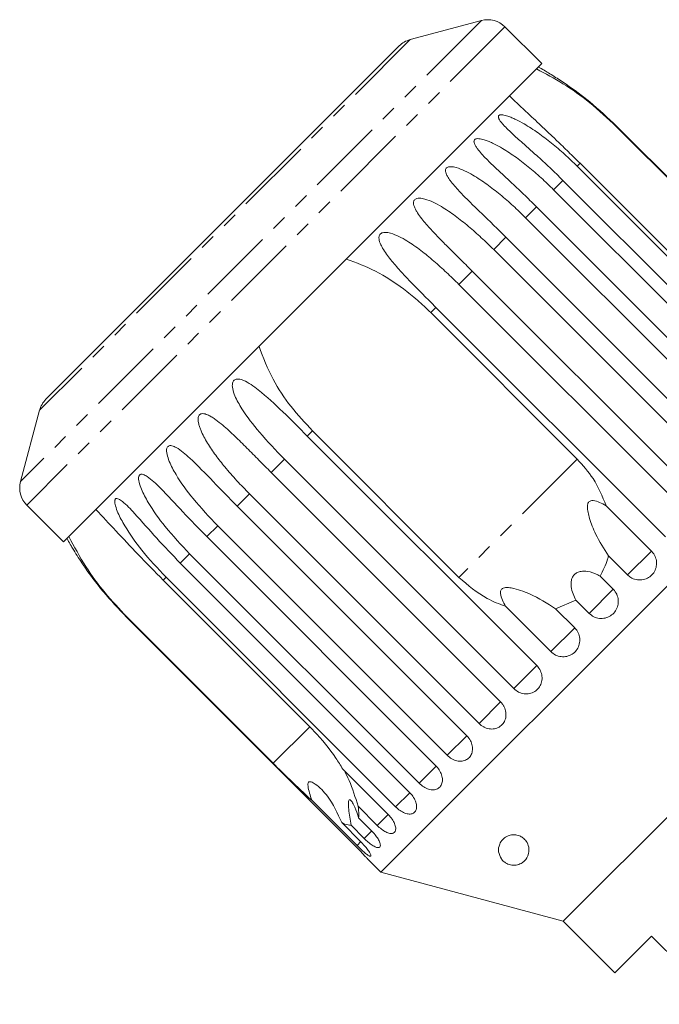
# Model space of a CAD drawing. Units: millimetres. Extents: x -320 to 880, y -233 to 389.
# Drawn here: x -320 to -268, y 300 to 381 of the extents above; entities that cross this region are included whole.
import ezdxf

# ---------------------------------------------------------------- set-up
doc = ezdxf.new("R2010")
doc.units = ezdxf.units.MM
doc.linetypes.add('PHANTOM', pattern=[12.7, 6.35, -1.27, 1.27, -1.27, 1.27, -1.27])

msp = doc.modelspace()

# ---------------------------------------------------------------- linework, layer by layer
at = {"color": 8, "linetype": 'PHANTOM', "lineweight": 0}
for p, q in [((-282.58, 380.466), (-320.411, 342.636)), ((-280.649, 379.948), (-319.893, 340.704)), ((-288.436, 378.897), (-318.842, 348.491)), ((-271.467, 371.779), (-271.494, 371.752)), ((-274.492, 368.754), (-274.729, 368.517)), ((-275.894, 367.352), (-276.662, 366.584)), ((-278.063, 365.183), (-278.963, 364.283)), ((-280.566, 362.68), (-281.574, 361.672)), ((-283.34, 359.906), (-284.433, 358.813)), ((-286.318, 356.928), (-286.743, 356.503)), ((-296.448, 346.799), (-296.873, 346.373)), ((-298.758, 344.488), (-299.85, 343.396)), ((-274.722, 344.482), (-284.427, 334.778)), ((-301.616, 341.63), (-302.625, 340.621)), ((-304.228, 339.018), (-305.127, 338.119)), ((-268.63, 336.941), (-270.588, 334.983)), ((-306.529, 336.717), (-307.297, 335.949)), ((-308.462, 334.784), (-308.698, 334.548)), ((-271.767, 333.804), (-273.749, 331.822)), ((-311.697, 331.549), (-311.724, 331.523)), ((-274.928, 330.643), (-276.886, 328.686)), ((-278.035, 327.536), (-279.921, 325.651)), ((-281.013, 324.558), (-282.779, 322.792)), ((-296.678, 322.527), (-299.676, 319.528)), ((-283.787, 321.784), (-285.391, 320.181)), ((-286.285, 319.286), (-287.692, 317.88)), ((-288.46, 317.112), (-289.625, 315.947)), ((-290.242, 315.329), (-291.142, 314.429)), ((-291.582, 313.989), (-292.207, 313.364)), ((-292.477, 313.094), (-292.793, 312.778))]:
    msp.add_line(p, q, dxfattribs=at)
at = {"color": 7, "linetype": 'Continuous', "lineweight": 15}
for p, q in [((-282.58, 380.466), (-288.436, 378.897)), ((-277.63, 376.93), (-280.649, 379.948)), ((-289.333, 378.379), (-318.324, 349.388)), ((-277.63, 376.93), (-316.874, 337.685)), ((-271.494, 371.752), (-259.473, 359.732)), ((-252.63, 352.942), (-271.467, 371.779)), ((-274.729, 368.517), (-255.892, 349.68)), ((-262.472, 356.733), (-274.492, 368.754)), ((-257.057, 348.515), (-275.894, 367.352)), ((-276.662, 366.584), (-257.825, 347.747)), ((-259.226, 346.345), (-278.063, 365.183)), ((-278.963, 364.283), (-260.125, 345.446)), ((-261.729, 343.843), (-280.566, 362.68)), ((-281.574, 361.672), (-262.737, 342.834)), ((-264.503, 341.068), (-283.34, 359.906)), ((-284.433, 358.813), (-265.596, 339.976)), ((-286.743, 356.503), (-274.722, 344.482)), ((-267.481, 338.091), (-286.318, 356.928)), ((-250.529, 350.889), (-290.834, 310.584)), ((-318.842, 348.491), (-320.411, 342.636)), ((-284.427, 334.778), (-296.448, 346.799)), ((-296.873, 346.373), (-278.035, 327.536)), ((-279.921, 325.651), (-298.758, 344.488)), ((-299.85, 343.396), (-281.013, 324.558)), ((-282.779, 322.792), (-301.616, 341.63)), ((-319.893, 340.704), (-316.874, 337.685)), ((-302.625, 340.621), (-283.787, 321.784)), ((-272.348, 340.659), (-268.63, 336.941)), ((-285.391, 320.181), (-304.228, 339.018)), ((-305.127, 338.119), (-286.29, 319.281)), ((-287.692, 317.88), (-306.529, 336.717)), ((-270.588, 334.983), (-272.153, 336.548)), ((-307.297, 335.949), (-288.46, 317.112)), ((-246.517, 335.918), (-275.862, 306.573)), ((-308.698, 334.548), (-296.678, 322.527)), ((-289.625, 315.947), (-308.462, 334.784)), ((-272.842, 334.88), (-271.767, 333.804)), ((-276.493, 332.208), (-274.824, 332.898)), ((-273.749, 331.822), (-274.824, 332.898)), ((-276.886, 328.686), (-280.603, 332.403)), ((-276.493, 332.208), (-274.928, 330.643)), ((-311.724, 331.523), (-292.886, 312.685)), ((-299.676, 319.528), (-311.697, 331.549)), ((-293.96, 319.047), (-290.242, 315.329)), ((-292.793, 312.778), (-296.511, 316.496)), ((-291.142, 314.429), (-292.707, 315.994)), ((-294.048, 314.653), (-292.483, 313.088)), ((-292.207, 313.364), (-293.283, 314.439)), ((-292.67, 315.052), (-291.595, 313.977)), ((-291.924, 311.674), (-290.834, 310.584)), ((-290.834, 310.584), (-275.862, 306.573)), ((-275.862, 306.573), (-271.62, 302.33)), ((-271.62, 302.33), (-268.614, 305.335)), ((-268.614, 305.335), (-263.028, 299.749))]:
    msp.add_line(p, q, dxfattribs=at)
for centre, radius, start, end in [((-282.063, 378.534), 2, 45, 105), ((-287.918, 376.965), 2, 105, 135), ((-291.595, 351.651), 28.5, 60.20661, 61.30209), ((-316.91, 347.974), 2, 135, 165), ((-318.479, 342.118), 2, 165, 225), ((-291.595, 351.651), 28.5, 208.69791, 209.78977)]:
    msp.add_arc(centre, radius, start, end, dxfattribs=at)
for points, knots in [([(-278.068, 376.492), (-277.338, 376.109), (-275.852, 375.328), (-273.604, 373.726), (-272.218, 372.43), (-271.494, 371.752)], [0, 0, 0, 0, 0.315623, 0.642623, 1, 1, 1, 1]), ([(-271.467, 371.779), (-272.197, 372.466), (-273.514, 373.709), (-275.297, 375.023), (-276.455, 375.787), (-277.004, 376.126), (-277.272, 376.287), (-277.395, 376.36), (-277.443, 376.389), (-277.438, 376.386), (-277.437, 376.385)], [0, 0, 0, 0, 0.377368, 0.681792, 0.834098, 0.91036, 0.943565, 0.977128, 0.994112, 1, 1, 1, 1]), ([(-274.492, 368.754), (-274.805, 369.064), (-275.432, 369.687), (-276.306, 370.532), (-277.268, 371.447), (-278.083, 372.21), (-278.815, 372.893), (-279.317, 373.363), (-279.81, 373.826), (-280.124, 374.127), (-280.282, 374.278)], [0, 0, 0, 0, 0.158769, 0.318349, 0.440083, 0.64391, 0.732299, 0.820912, 0.910299, 1, 1, 1, 1]), ([(-275.894, 367.352), (-276.251, 367.703), (-276.966, 368.405), (-278.001, 369.351), (-278.823, 370.081), (-279.418, 370.609), (-279.859, 371.005), (-280.288, 371.402), (-280.627, 371.737), (-280.875, 372.011), (-281.034, 372.209), (-281.136, 372.371), (-281.185, 372.492), (-281.2, 372.58), (-281.179, 372.657), (-281.116, 372.709), (-281.001, 372.738), (-280.835, 372.729), (-280.633, 372.687), (-280.384, 372.612), (-280.089, 372.498), (-279.637, 372.292), (-279.104, 372.004), (-278.497, 371.63), (-277.733, 371.113), (-276.808, 370.409), (-275.74, 369.5), (-275.066, 368.845), (-274.729, 368.517)], [0, 0, 0, 0, 0.094167, 0.188641, 0.264577, 0.302689, 0.340866, 0.378837, 0.417035, 0.436025, 0.455191, 0.471783, 0.480069, 0.48863, 0.497117, 0.505642, 0.513657, 0.527628, 0.541356, 0.555392, 0.578544, 0.601932, 0.649544, 0.692733, 0.73604, 0.823167, 0.911452, 1, 1, 1, 1]), ([(-278.063, 365.183), (-278.419, 365.534), (-279.133, 366.238), (-280.156, 367.196), (-280.961, 367.942), (-281.54, 368.487), (-281.966, 368.897), (-282.377, 369.313), (-282.698, 369.667), (-282.927, 369.959), (-283.07, 370.173), (-283.158, 370.35), (-283.194, 370.484), (-283.197, 370.582), (-283.165, 370.672), (-283.09, 370.735), (-282.963, 370.775), (-282.788, 370.777), (-282.578, 370.743), (-282.321, 370.675), (-282.02, 370.567), (-281.563, 370.366), (-281.027, 370.08), (-280.42, 369.707), (-279.658, 369.189), (-278.736, 368.481), (-277.672, 367.567), (-276.999, 366.912), (-276.662, 366.584)], [0, 0, 0, 0, 0.094167, 0.188641, 0.264577, 0.302689, 0.340866, 0.378837, 0.417035, 0.436025, 0.455191, 0.471783, 0.480069, 0.48863, 0.497117, 0.505642, 0.513657, 0.527628, 0.541356, 0.555392, 0.578544, 0.601932, 0.649544, 0.692733, 0.73604, 0.823167, 0.911452, 1, 1, 1, 1]), ([(-280.566, 362.68), (-280.921, 363.032), (-281.633, 363.738), (-282.643, 364.709), (-283.576, 365.612), (-284.274, 366.315), (-284.797, 366.893), (-285.099, 367.266), (-285.311, 367.575), (-285.44, 367.804), (-285.513, 367.995), (-285.537, 368.14), (-285.531, 368.248), (-285.489, 368.348), (-285.404, 368.421), (-285.268, 368.471), (-285.085, 368.48), (-284.868, 368.452), (-284.487, 368.36), (-283.951, 368.142), (-283.105, 367.692), (-282.126, 367.041), (-281.03, 366.187), (-279.972, 365.268), (-279.299, 364.612), (-278.963, 364.283)], [0, 0, 0, 0, 0.094176, 0.188659, 0.264602, 0.34088, 0.378855, 0.417057, 0.436049, 0.455217, 0.47181, 0.480097, 0.488659, 0.497146, 0.505672, 0.513688, 0.527661, 0.54139, 0.555427, 0.601921, 0.649538, 0.736016, 0.82315, 0.911444, 1, 1, 1, 1]), ([(-283.34, 359.906), (-283.695, 360.259), (-284.405, 360.966), (-285.402, 361.951), (-286.313, 362.874), (-286.989, 363.6), (-287.489, 364.202), (-287.773, 364.592), (-287.968, 364.918), (-288.083, 365.16), (-288.145, 365.363), (-288.158, 365.519), (-288.144, 365.636), (-288.093, 365.744), (-288.001, 365.824), (-287.857, 365.881), (-287.668, 365.896), (-287.449, 365.872), (-287.064, 365.784), (-286.528, 365.565), (-285.687, 365.109), (-284.718, 364.449), (-283.633, 363.584), (-282.582, 362.658), (-281.911, 362.001), (-281.574, 361.672)], [0, 0, 0, 0, 0.094176, 0.188659, 0.264602, 0.34088, 0.378855, 0.417057, 0.436049, 0.455217, 0.47181, 0.480097, 0.488659, 0.497146, 0.505672, 0.513688, 0.527661, 0.54139, 0.555427, 0.601921, 0.649538, 0.736016, 0.82315, 0.911444, 1, 1, 1, 1]), ([(-286.318, 356.928), (-286.671, 357.282), (-287.38, 357.991), (-288.363, 358.989), (-289.254, 359.933), (-289.908, 360.681), (-290.385, 361.305), (-290.653, 361.712), (-290.833, 362.053), (-290.937, 362.307), (-290.988, 362.52), (-290.993, 362.685), (-290.972, 362.808), (-290.914, 362.923), (-290.816, 363.009), (-290.668, 363.071), (-290.476, 363.089), (-290.255, 363.066), (-289.87, 362.977), (-289.339, 362.754), (-288.509, 362.288), (-287.553, 361.614), (-286.481, 360.736), (-285.439, 359.801), (-284.769, 359.143), (-284.433, 358.813)], [0, 0, 0, 0, 0.094176, 0.188659, 0.264602, 0.34088, 0.378855, 0.417057, 0.436049, 0.455217, 0.47181, 0.480097, 0.488659, 0.497146, 0.505672, 0.513688, 0.527661, 0.54139, 0.555427, 0.601921, 0.649538, 0.736016, 0.82315, 0.911444, 1, 1, 1, 1]), ([(-293.671, 360.889), (-292.858, 360.589), (-291.203, 359.978), (-289.301, 358.716), (-287.818, 357.535), (-287.102, 356.848), (-286.743, 356.503)], [0, 0, 0, 0, 0.315531, 0.642436, 0.82063, 1, 1, 1, 1]), ([(-296.448, 346.799), (-297.048, 347.447), (-298.261, 348.758), (-299.823, 351.064), (-300.487, 352.813), (-300.834, 353.726)], [0, 0, 0, 0, 0.3185035, 0.644188, 1, 1, 1, 1]), ([(-298.758, 344.488), (-299.453, 345.21), (-300.71, 346.513), (-302.063, 348.258), (-302.757, 349.484), (-302.987, 350.144), (-303.037, 350.521), (-303.014, 350.748), (-302.931, 350.906), (-302.835, 350.991), (-302.693, 351.046), (-302.445, 351.052), (-301.796, 350.843), (-300.553, 349.948), (-298.854, 348.354), (-297.537, 347.038), (-296.873, 346.373)], [0, 0, 0, 0, 0.18874, 0.340996, 0.417172, 0.455314, 0.471921, 0.488707, 0.497202, 0.505735, 0.513758, 0.527742, 0.555467, 0.649445, 0.823065, 1, 1, 1, 1]), ([(-301.616, 341.63), (-301.966, 341.987), (-302.666, 342.704), (-303.59, 343.762), (-304.399, 344.788), (-304.969, 345.619), (-305.371, 346.319), (-305.589, 346.775), (-305.73, 347.156), (-305.806, 347.437), (-305.838, 347.67), (-305.832, 347.845), (-305.806, 347.974), (-305.748, 348.089), (-305.657, 348.168), (-305.524, 348.215), (-305.355, 348.21), (-305.163, 348.158), (-304.935, 348.062), (-304.673, 347.914), (-304.281, 347.648), (-303.825, 347.283), (-303.305, 346.822), (-302.646, 346.2), (-301.828, 345.389), (-300.845, 344.394), (-300.182, 343.729), (-299.85, 343.396)], [0, 0, 0, 0, 0.094169, 0.188644, 0.264582, 0.340854, 0.378826, 0.417025, 0.436016, 0.455182, 0.471774, 0.48006, 0.488621, 0.497108, 0.505633, 0.513649, 0.52762, 0.541349, 0.555384, 0.578537, 0.601925, 0.649538, 0.692728, 0.736036, 0.823163, 0.911451, 1, 1, 1, 1]), ([(-304.228, 339.018), (-304.919, 339.744), (-306.167, 341.056), (-307.473, 342.848), (-308.143, 344.098), (-308.37, 344.76), (-308.427, 345.13), (-308.415, 345.347), (-308.347, 345.49), (-308.264, 345.561), (-308.141, 345.598), (-307.922, 345.575), (-307.341, 345.299), (-306.198, 344.303), (-304.588, 342.621), (-303.283, 341.292), (-302.625, 340.621)], [0, 0, 0, 0, 0.18874, 0.340996, 0.417172, 0.455314, 0.471921, 0.488707, 0.497202, 0.505735, 0.513758, 0.527742, 0.555467, 0.649445, 0.823065, 1, 1, 1, 1]), ([(-272.348, 340.659), (-272.661, 341.427), (-273.234, 342.836), (-274.257, 343.967), (-274.722, 344.482)], [0, 0, 0, 0, 0.54476, 1, 1, 1, 1]), ([(-306.529, 336.717), (-307.218, 337.445), (-308.463, 338.76), (-309.754, 340.567), (-310.422, 341.819), (-310.657, 342.474), (-310.723, 342.834), (-310.72, 343.041), (-310.664, 343.173), (-310.591, 343.234), (-310.48, 343.259), (-310.28, 343.217), (-309.738, 342.902), (-308.649, 341.852), (-307.082, 340.126), (-305.783, 338.792), (-305.127, 338.119)], [0, 0, 0, 0, 0.18874, 0.340996, 0.417172, 0.455314, 0.471921, 0.488707, 0.497202, 0.505735, 0.513758, 0.527742, 0.555467, 0.649445, 0.823065, 1, 1, 1, 1]), ([(-308.462, 334.784), (-309.15, 335.513), (-310.392, 336.831), (-311.675, 338.646), (-312.349, 339.892), (-312.596, 340.535), (-312.675, 340.882), (-312.684, 341.077), (-312.641, 341.195), (-312.58, 341.245), (-312.483, 341.255), (-312.303, 341.194), (-311.803, 340.836), (-310.769, 339.732), (-309.243, 337.965), (-307.95, 336.625), (-307.297, 335.949)], [0, 0, 0, 0, 0.18874, 0.340996, 0.417172, 0.455314, 0.471921, 0.488707, 0.497202, 0.505735, 0.513758, 0.527742, 0.555467, 0.649445, 0.823065, 1, 1, 1, 1]), ([(-272.153, 336.548), (-272.527, 337.123), (-273.132, 338.053), (-273.632, 339.336), (-273.844, 340.104), (-273.908, 340.508), (-273.874, 340.787), (-273.812, 340.928), (-273.722, 341.015), (-273.588, 341.072), (-273.297, 341.083), (-272.859, 340.938), (-272.522, 340.754), (-272.348, 340.659)], [0, 0, 0, 0, 0.335768, 0.543259, 0.618241, 0.693605, 0.722978, 0.743044, 0.76326, 0.781026, 0.813194, 0.903309, 1, 1, 1, 1]), ([(-314.223, 340.337), (-313.682, 339.765), (-312.581, 338.6), (-310.726, 336.604), (-309.394, 335.253), (-308.698, 334.548)], [0, 0, 0, 0, 0.315623, 0.642623, 1, 1, 1, 1]), ([(-311.697, 331.549), (-312.302, 332.192), (-313.527, 333.492), (-315.163, 335.723), (-316, 337.3), (-316.437, 338.123)], [0, 0, 0, 0, 0.318504, 0.644188, 1, 1, 1, 1]), ([(-316.33, 337.492), (-316.33, 337.492), (-316.33, 337.492), (-316.298, 337.438), (-316.209, 337.289), (-315.885, 336.752), (-315.048, 335.455), (-313.649, 333.559), (-312.369, 332.206), (-311.724, 331.523)], [0, 0, 0, 0, 0.011226, 0.027276, 0.055251, 0.110714, 0.298718, 0.646042, 1, 1, 1, 1]), ([(-270.588, 334.983), (-270.506, 334.911), (-270.303, 334.734), (-269.895, 334.573), (-269.413, 334.547), (-268.953, 334.684), (-268.571, 334.963), (-268.306, 335.352), (-268.187, 335.807), (-268.226, 336.279), (-268.391, 336.67), (-268.563, 336.865), (-268.63, 336.941)], [0, 0, 0, 0, 0.074145, 0.182838, 0.291154, 0.398643, 0.505189, 0.611116, 0.717056, 0.823625, 0.931125, 1, 1, 1, 1]), ([(-272.842, 334.88), (-272.61, 335.33), (-272.332, 335.869), (-272.178, 336.452), (-272.153, 336.548)], [0, 0, 0, 0, 0.834629, 1, 1, 1, 1]), ([(-274.824, 332.898), (-274.994, 333.248), (-275.237, 333.749), (-275.236, 334.453), (-275.114, 334.81), (-274.946, 335.033), (-274.7, 335.196), (-274.338, 335.297), (-273.738, 335.273), (-273.221, 335.092), (-272.905, 334.915), (-272.842, 334.88)], [0, 0, 0, 0, 0.273251, 0.391227, 0.448424, 0.506096, 0.55711, 0.625409, 0.738173, 0.947835, 1, 1, 1, 1]), ([(-284.427, 334.778), (-283.688, 334.137), (-282.532, 333.134), (-281.115, 332.597), (-280.603, 332.403)], [0, 0, 0, 0, 0.638952, 1, 1, 1, 1]), ([(-280.603, 332.403), (-280.694, 332.569), (-280.876, 332.902), (-281.022, 333.328), (-281.019, 333.623), (-280.972, 333.758), (-280.893, 333.851), (-280.77, 333.918), (-280.511, 333.966), (-279.757, 333.863), (-278.272, 333.328), (-277.177, 332.639), (-276.493, 332.208)], [0, 0, 0, 0, 0.092067, 0.184763, 0.213938, 0.235318, 0.253234, 0.271128, 0.299327, 0.370168, 0.606458, 1, 1, 1, 1]), ([(-273.749, 331.822), (-273.625, 331.72), (-273.376, 331.516), (-272.903, 331.388), (-272.421, 331.415), (-271.977, 331.603), (-271.624, 331.925), (-271.398, 332.344), (-271.323, 332.815), (-271.409, 333.286), (-271.589, 333.614), (-271.732, 333.767), (-271.767, 333.804)], [0, 0, 0, 0, 0.108488, 0.216991, 0.325107, 0.432315, 0.538635, 0.644516, 0.750623, 0.857499, 0.965312, 1, 1, 1, 1]), ([(-276.886, 328.686), (-276.762, 328.583), (-276.514, 328.379), (-276.043, 328.248), (-275.566, 328.27), (-275.127, 328.453), (-274.778, 328.771), (-274.556, 329.187), (-274.483, 329.656), (-274.569, 330.126), (-274.75, 330.454), (-274.893, 330.606), (-274.928, 330.643)], [0, 0, 0, 0, 0.1084883, 0.2169908, 0.325107, 0.4323149, 0.5386352, 0.6445161, 0.7506233, 0.8574986, 0.9653118, 1, 1, 1, 1]), ([(-279.921, 325.651), (-279.797, 325.548), (-279.55, 325.343), (-279.087, 325.204), (-278.62, 325.216), (-278.194, 325.386), (-277.858, 325.691), (-277.646, 326.096), (-277.582, 326.556), (-277.674, 327.02), (-277.857, 327.346), (-278.001, 327.499), (-278.035, 327.536)], [0, 0, 0, 0, 0.108488, 0.216991, 0.325107, 0.432315, 0.538635, 0.644516, 0.750623, 0.857499, 0.965312, 1, 1, 1, 1]), ([(-282.779, 322.792), (-282.721, 322.739), (-282.603, 322.63), (-282.401, 322.504), (-282.184, 322.408), (-281.961, 322.35), (-281.735, 322.329), (-281.516, 322.346), (-281.306, 322.402), (-281.115, 322.494), (-280.945, 322.619), (-280.803, 322.774), (-280.691, 322.954), (-280.613, 323.154), (-280.57, 323.369), (-280.564, 323.591), (-280.596, 323.818), (-280.664, 324.04), (-280.768, 324.253), (-280.874, 324.404), (-280.96, 324.504), (-280.995, 324.54), (-281.013, 324.558)], [0, 0, 0, 0, 0.053477, 0.108499, 0.161978, 0.217017, 0.270299, 0.325152, 0.377986, 0.432378, 0.48478, 0.538714, 0.590905, 0.644605, 0.696914, 0.750718, 0.803407, 0.857599, 0.910748, 0.965419, 0.982685, 1, 1, 1, 1]), ([(-293.96, 319.047), (-294.147, 319.35), (-294.804, 320.415), (-295.769, 321.602), (-296.56, 322.407), (-296.678, 322.527)], [0, 0, 0, 0, 0.253442, 0.889219, 1, 1, 1, 1]), ([(-285.391, 320.181), (-285.269, 320.076), (-285.026, 319.867), (-284.589, 319.701), (-284.161, 319.675), (-283.781, 319.799), (-283.493, 320.056), (-283.326, 320.416), (-283.299, 320.84), (-283.416, 321.279), (-283.609, 321.595), (-283.752, 321.747), (-283.787, 321.784)], [0, 0, 0, 0, 0.108488, 0.216991, 0.325107, 0.432315, 0.538635, 0.644516, 0.750623, 0.857499, 0.965312, 1, 1, 1, 1]), ([(-299.676, 319.528), (-299.221, 319.075), (-298.143, 318.002), (-297.109, 317.047), (-296.511, 316.496)], [0, 0, 0, 0, 0.421759, 1, 1, 1, 1]), ([(-287.692, 317.88), (-287.571, 317.774), (-287.33, 317.563), (-286.912, 317.379), (-286.511, 317.325), (-286.164, 317.416), (-285.91, 317.638), (-285.776, 317.967), (-285.775, 318.363), (-285.911, 318.784), (-286.111, 319.093), (-286.255, 319.244), (-286.29, 319.281)], [0, 0, 0, 0, 0.108488, 0.216991, 0.325107, 0.432315, 0.538635, 0.644516, 0.750623, 0.857499, 0.965312, 1, 1, 1, 1]), ([(-292.707, 315.994), (-292.931, 316.723), (-293.247, 317.756), (-293.7, 318.655), (-293.833, 318.919)], [0, 0, 0, 0, 0.7059166, 1, 1, 1, 1]), ([(-296.511, 316.496), (-296.573, 316.69), (-296.697, 317.081), (-296.814, 317.536), (-296.825, 317.818), (-296.798, 317.932), (-296.747, 317.997), (-296.663, 318.025), (-296.483, 317.994), (-295.953, 317.667), (-294.957, 316.642), (-294.398, 315.418), (-294.048, 314.653)], [0, 0, 0, 0, 0.0921, 0.184765, 0.213942, 0.235321, 0.253237, 0.27113, 0.29933, 0.370178, 0.606491, 1, 1, 1, 1]), ([(-289.625, 315.947), (-289.505, 315.84), (-289.267, 315.626), (-288.871, 315.42), (-288.501, 315.335), (-288.192, 315.388), (-287.979, 315.57), (-287.882, 315.86), (-287.913, 316.225), (-288.071, 316.623), (-288.279, 316.924), (-288.424, 317.075), (-288.46, 317.112)], [0, 0, 0, 0, 0.108488, 0.216991, 0.325107, 0.432315, 0.538635, 0.644516, 0.750623, 0.857499, 0.965312, 1, 1, 1, 1]), ([(-293.283, 314.439), (-293.354, 314.888), (-293.456, 315.529), (-293.51, 316.178), (-293.492, 316.431), (-293.445, 316.534), (-293.362, 316.534), (-293.229, 316.407), (-292.998, 316.013), (-292.803, 315.51), (-292.692, 315.128), (-292.67, 315.052)], [0, 0, 0, 0, 0.273254, 0.391229, 0.448426, 0.506097, 0.557111, 0.625411, 0.738176, 0.947841, 1, 1, 1, 1]), ([(-292.67, 315.052), (-292.659, 315.14), (-292.624, 315.403), (-292.674, 315.758), (-292.707, 315.994)], [0, 0, 0, 0, 0.333731, 1, 1, 1, 1]), ([(-291.142, 314.429), (-291.025, 314.321), (-290.789, 314.103), (-290.417, 313.874), (-290.082, 313.754), (-289.816, 313.764), (-289.648, 313.901), (-289.594, 314.149), (-289.661, 314.478), (-289.844, 314.851), (-290.062, 315.142), (-290.207, 315.292), (-290.242, 315.329)], [0, 0, 0, 0, 0.108488, 0.216991, 0.325107, 0.432315, 0.538635, 0.644516, 0.750623, 0.857499, 0.965312, 1, 1, 1, 1]), ([(-294.048, 314.653), (-293.868, 314.575), (-293.584, 314.452), (-293.363, 314.443), (-293.283, 314.439)], [0, 0, 0, 0, 0.636246, 1, 1, 1, 1]), ([(-292.207, 313.364), (-292.129, 313.288), (-291.935, 313.102), (-291.618, 312.85), (-291.302, 312.659), (-291.054, 312.583), (-290.901, 312.632), (-290.858, 312.8), (-290.929, 313.065), (-291.108, 313.397), (-291.346, 313.716), (-291.525, 313.903), (-291.595, 313.977)], [0, 0, 0, 0, 0.074145, 0.182838, 0.291154, 0.398643, 0.505189, 0.611116, 0.717056, 0.823625, 0.931125, 1, 1, 1, 1]), ([(-280.948, 311.684), (-281.042, 311.875), (-281.24, 312.276), (-281.147, 312.821), (-280.885, 313.249), (-280.575, 313.497), (-280.26, 313.623), (-279.973, 313.666), (-279.696, 313.644), (-279.421, 313.56), (-279.136, 313.395), (-278.84, 313.082), (-278.634, 312.558), (-278.71, 311.915), (-279.074, 311.422), (-279.535, 311.203), (-279.844, 311.152), (-280.085, 311.158), (-280.312, 311.21), (-280.534, 311.304), (-280.769, 311.461), (-280.882, 311.601), (-280.948, 311.684)], [0, 0, 0, 0, 0.0966016, 0.203336, 0.2697484, 0.3205535, 0.3507643, 0.3751466, 0.3996766, 0.4211874, 0.4508092, 0.4952216, 0.5681101, 0.6801913, 0.7954235, 0.8463965, 0.8682606, 0.8903257, 0.9100212, 0.9273488, 0.9570361, 1, 1, 1, 1]), ([(-291.923, 311.674), (-291.92, 311.671), (-291.907, 311.657), (-291.996, 311.755), (-292.181, 311.955), (-292.452, 312.243), (-292.703, 312.501), (-292.85, 312.649), (-292.886, 312.685)], [0, 0, 0, 0, 0.077686, 0.289352, 0.501471, 0.715126, 0.930655, 1, 1, 1, 1]), ([(-292.793, 312.778), (-292.716, 312.701), (-292.524, 312.513), (-292.226, 312.242), (-291.945, 312.015), (-291.744, 311.894), (-291.642, 311.892), (-291.649, 312.009), (-291.764, 312.23), (-291.977, 312.528), (-292.232, 312.83), (-292.413, 313.016), (-292.483, 313.088)], [0, 0, 0, 0, 0.074145, 0.182838, 0.291154, 0.398643, 0.505189, 0.611116, 0.717056, 0.823625, 0.931125, 1, 1, 1, 1])]:
    msp.add_open_spline(points, degree=3, knots=knots, dxfattribs=at)

doc.saveas('drawing.dxf')
